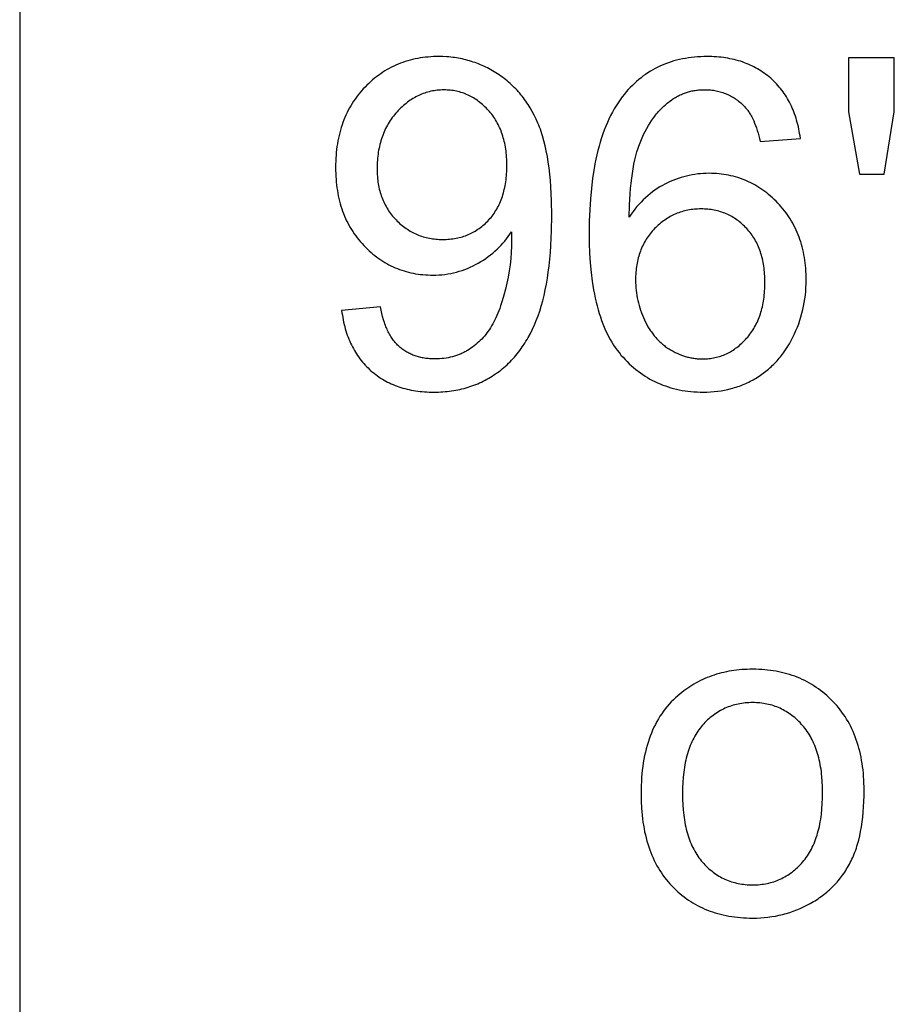
# Model space of a CAD drawing. Units: inches. Extents: x 0 to 1969, y 0 to 1417.
# Drawn here: x 0 to 31, y 168 to 203 of the extents above; entities that cross this region are included whole.
import ezdxf

# ---------------------------------------------------------------- set-up
doc = ezdxf.new("R2010")
doc.units = ezdxf.units.IN
doc.header["$MEASUREMENT"] = 0
doc.layers.add('- TAB', color=4, linetype='Continuous', true_color=0x00ffff)
doc.layers.add('- TITLES', color=7, linetype='Continuous', true_color=0x7fffbf)

msp = doc.modelspace()

# ---------------------------------------------------------------- linework, layer by layer
at = {"layer": '- TAB'}
msp.add_lwpolyline([(0, 531.496), (0, 0)], dxfattribs=at)
at = {"layer": '- TITLES'}
for points in [[(11.561, 192.63), (11.572, 192.544), (11.586, 192.459), (11.6, 192.375), (11.616, 192.292), (11.633, 192.21), (11.652, 192.13), (11.672, 192.051), (11.693, 191.973), (11.716, 191.896), (11.74, 191.821), (11.765, 191.747), (11.792, 191.674), (11.82, 191.602), (11.85, 191.531), (11.881, 191.462), (11.913, 191.394), (11.947, 191.327), (11.982, 191.261), (12.018, 191.196), (12.056, 191.133), (12.095, 191.071), (12.135, 191.01), (12.177, 190.951), (12.22, 190.892), (12.265, 190.835), (12.311, 190.779), (12.358, 190.724), (12.407, 190.671), (12.457, 190.618), (12.508, 190.567), (12.561, 190.517), (12.615, 190.469), (12.671, 190.421), (12.727, 190.376), (12.784, 190.331), (12.843, 190.288), (12.902, 190.247), (12.962, 190.207), (13.024, 190.169), (13.086, 190.132), (13.149, 190.097), (13.213, 190.063), (13.279, 190.031), (13.345, 190), (13.412, 189.971), (13.48, 189.943), (13.55, 189.917), (13.62, 189.892), (13.691, 189.869), (13.763, 189.847), (13.836, 189.827), (13.911, 189.808), (13.986, 189.791), (14.062, 189.775), (14.139, 189.761), (14.217, 189.748), (14.296, 189.737), (14.376, 189.727), (14.457, 189.719), (14.539, 189.712), (14.623, 189.707), (14.707, 189.703), (14.792, 189.701), (14.878, 189.7), (15.04, 189.703), (15.119, 189.706), (15.199, 189.711), (15.277, 189.717), (15.355, 189.724), (15.432, 189.733), (15.509, 189.744), (15.585, 189.755), (15.66, 189.768), (15.735, 189.783), (15.809, 189.798), (15.882, 189.815), (15.955, 189.834), (16.027, 189.854), (16.099, 189.875), (16.169, 189.897), (16.239, 189.921), (16.309, 189.947), (16.378, 189.973), (16.446, 190.001), (16.513, 190.031), (16.58, 190.062), (16.646, 190.094), (16.712, 190.127), (16.777, 190.162), (16.841, 190.198), (16.904, 190.236), (16.967, 190.275), (17.03, 190.315), (17.091, 190.357), (17.152, 190.4), (17.212, 190.445), (17.272, 190.49), (17.33, 190.537), (17.387, 190.585), (17.444, 190.635), (17.499, 190.685), (17.554, 190.737), (17.607, 190.79), (17.66, 190.845), (17.712, 190.901), (17.763, 190.957), (17.812, 191.016), (17.861, 191.075), (17.909, 191.136), (17.956, 191.198), (18.003, 191.261), (18.048, 191.325), (18.092, 191.391), (18.135, 191.458), (18.178, 191.526), (18.219, 191.595), (18.26, 191.666), (18.338, 191.811), (18.412, 191.961), (18.483, 192.116), (18.55, 192.276), (18.614, 192.441), (18.673, 192.612), (18.729, 192.791), (18.78, 192.976), (18.828, 193.169), (18.872, 193.369), (18.913, 193.576), (18.949, 193.791), (18.982, 194.012), (19.011, 194.241), (19.036, 194.477), (19.057, 194.72), (19.074, 194.971), (19.097, 195.493), (19.105, 196.044), (19.097, 196.571), (19.074, 197.067), (19.056, 197.302), (19.035, 197.53), (19.01, 197.75), (18.981, 197.961), (18.948, 198.165), (18.911, 198.36), (18.871, 198.548), (18.826, 198.727), (18.778, 198.899), (18.752, 198.982), (18.726, 199.062), (18.698, 199.141), (18.669, 199.218), (18.64, 199.292), (18.609, 199.365), (18.546, 199.507), (18.479, 199.644), (18.408, 199.777), (18.333, 199.906), (18.295, 199.969), (18.255, 200.031), (18.215, 200.092), (18.174, 200.151), (18.131, 200.21), (18.088, 200.268), (18.044, 200.325), (18, 200.381), (17.954, 200.435), (17.907, 200.489), (17.86, 200.542), (17.811, 200.593), (17.762, 200.644), (17.712, 200.693), (17.661, 200.742), (17.609, 200.789), (17.556, 200.836), (17.502, 200.881), (17.447, 200.926), (17.392, 200.969), (17.335, 201.012), (17.278, 201.053), (17.219, 201.093), (17.16, 201.132), (17.04, 201.207), (16.98, 201.243), (16.919, 201.278), (16.857, 201.311), (16.796, 201.343), (16.733, 201.374), (16.671, 201.404), (16.608, 201.432), (16.545, 201.459), (16.481, 201.485), (16.417, 201.51), (16.353, 201.534), (16.288, 201.556), (16.222, 201.577), (16.157, 201.597), (16.091, 201.616), (16.025, 201.634), (15.958, 201.65), (15.891, 201.665), (15.823, 201.679), (15.755, 201.692), (15.687, 201.703), (15.618, 201.714), (15.549, 201.723), (15.48, 201.731), (15.41, 201.737), (15.34, 201.743), (15.198, 201.75), (15.055, 201.752), (14.956, 201.751), (14.858, 201.748), (14.761, 201.743), (14.665, 201.735), (14.57, 201.726), (14.476, 201.714), (14.383, 201.7), (14.291, 201.684), (14.201, 201.666), (14.111, 201.645), (14.022, 201.623), (13.935, 201.598), (13.848, 201.572), (13.763, 201.543), (13.678, 201.512), (13.595, 201.479), (13.512, 201.443), (13.431, 201.406), (13.351, 201.366), (13.271, 201.325), (13.193, 201.281), (13.116, 201.235), (13.04, 201.187), (12.965, 201.136), (12.891, 201.084), (12.818, 201.029), (12.746, 200.973), (12.675, 200.914), (12.605, 200.853), (12.536, 200.79), (12.469, 200.725), (12.402, 200.657), (12.337, 200.588), (12.274, 200.518), (12.213, 200.446), (12.154, 200.373), (12.097, 200.298), (12.042, 200.222), (11.99, 200.145), (11.939, 200.066), (11.89, 199.986), (11.844, 199.905), (11.799, 199.822), (11.757, 199.738), (11.717, 199.652), (11.678, 199.565), (11.642, 199.477), (11.608, 199.387), (11.576, 199.296), (11.546, 199.204), (11.518, 199.11), (11.492, 199.015), (11.468, 198.919), (11.447, 198.821), (11.427, 198.722), (11.409, 198.621), (11.394, 198.519), (11.381, 198.416), (11.369, 198.311), (11.36, 198.205), (11.353, 198.098), (11.347, 197.989), (11.344, 197.879), (11.343, 197.767), (11.344, 197.659), (11.347, 197.552), (11.352, 197.447), (11.359, 197.343), (11.368, 197.24), (11.379, 197.139), (11.392, 197.039), (11.407, 196.94), (11.424, 196.842), (11.442, 196.746), (11.463, 196.651), (11.486, 196.558), (11.511, 196.466), (11.537, 196.375), (11.566, 196.285), (11.597, 196.197), (11.63, 196.11), (11.664, 196.025), (11.701, 195.94), (11.74, 195.857), (11.78, 195.776), (11.823, 195.695), (11.867, 195.617), (11.914, 195.539), (11.962, 195.463), (12.013, 195.388), (12.066, 195.314), (12.12, 195.241), (12.176, 195.17), (12.235, 195.101), (12.295, 195.032), (12.358, 194.965), (12.422, 194.9), (12.486, 194.837), (12.552, 194.775), (12.618, 194.716), (12.686, 194.659), (12.754, 194.604), (12.823, 194.551), (12.893, 194.5), (12.964, 194.451), (13.036, 194.405), (13.108, 194.36), (13.182, 194.318), (13.256, 194.277), (13.332, 194.239), (13.408, 194.202), (13.485, 194.168), (13.563, 194.136), (13.642, 194.106), (13.721, 194.078), (13.802, 194.052), (13.883, 194.028), (13.966, 194.006), (14.049, 193.987), (14.133, 193.969), (14.218, 193.953), (14.304, 193.94), (14.391, 193.928), (14.478, 193.919), (14.567, 193.912), (14.656, 193.907), (14.746, 193.904), (14.838, 193.902), (14.947, 193.904), (15.055, 193.909), (15.162, 193.918), (15.269, 193.929), (15.374, 193.945), (15.478, 193.963), (15.582, 193.985), (15.684, 194.01), (15.785, 194.039), (15.886, 194.071), (15.985, 194.106), (16.084, 194.145), (16.181, 194.187), (16.278, 194.232), (16.373, 194.281), (16.468, 194.333), (16.561, 194.388), (16.651, 194.445), (16.739, 194.504), (16.824, 194.565), (16.907, 194.628), (16.988, 194.693), (17.066, 194.76), (17.141, 194.829), (17.214, 194.901), (17.285, 194.974), (17.353, 195.049), (17.418, 195.126), (17.481, 195.206), (17.542, 195.287), (17.6, 195.371), (17.655, 195.456)], [(28.033, 198.814), (28.022, 198.899), (28.008, 198.983), (27.994, 199.067), (27.978, 199.149), (27.961, 199.229), (27.942, 199.309), (27.922, 199.387), (27.9, 199.465), (27.877, 199.541), (27.853, 199.616), (27.827, 199.69), (27.8, 199.762), (27.772, 199.834), (27.742, 199.904), (27.711, 199.973), (27.678, 200.041), (27.644, 200.108), (27.609, 200.174), (27.572, 200.239), (27.534, 200.302), (27.494, 200.364), (27.453, 200.425), (27.411, 200.485), (27.367, 200.544), (27.322, 200.601), (27.275, 200.658), (27.227, 200.713), (27.178, 200.767), (27.127, 200.82), (27.075, 200.871), (27.021, 200.922), (26.967, 200.971), (26.91, 201.019), (26.853, 201.066), (26.795, 201.111), (26.736, 201.154), (26.676, 201.196), (26.615, 201.237), (26.553, 201.276), (26.49, 201.313), (26.426, 201.349), (26.361, 201.383), (26.295, 201.416), (26.229, 201.447), (26.161, 201.477), (26.092, 201.505), (26.022, 201.532), (25.951, 201.557), (25.879, 201.581), (25.806, 201.603), (25.733, 201.623), (25.658, 201.643), (25.582, 201.66), (25.505, 201.676), (25.428, 201.691), (25.349, 201.704), (25.269, 201.715), (25.189, 201.725), (25.107, 201.733), (25.024, 201.74), (24.941, 201.745), (24.856, 201.749), (24.771, 201.752), (24.684, 201.752), (24.568, 201.751), (24.454, 201.747), (24.341, 201.74), (24.229, 201.731), (24.119, 201.719), (24.011, 201.705), (23.903, 201.688), (23.798, 201.668), (23.694, 201.645), (23.591, 201.62), (23.49, 201.593), (23.391, 201.562), (23.293, 201.529), (23.196, 201.493), (23.101, 201.455), (23.007, 201.414), (22.915, 201.371), (22.825, 201.324), (22.736, 201.275), (22.648, 201.224), (22.562, 201.17), (22.477, 201.113), (22.394, 201.054), (22.312, 200.992), (22.232, 200.927), (22.154, 200.859), (22.077, 200.789), (22.001, 200.717), (21.927, 200.641), (21.854, 200.564), (21.783, 200.483), (21.713, 200.4), (21.635, 200.301), (21.56, 200.198), (21.487, 200.092), (21.417, 199.982), (21.349, 199.869), (21.284, 199.751), (21.221, 199.631), (21.16, 199.506), (21.102, 199.378), (21.047, 199.246), (20.994, 199.111), (20.943, 198.972), (20.895, 198.829), (20.849, 198.683), (20.806, 198.533), (20.765, 198.379), (20.727, 198.222), (20.691, 198.061), (20.658, 197.896), (20.627, 197.728), (20.573, 197.38), (20.528, 197.018), (20.494, 196.642), (20.469, 196.25), (20.454, 195.845), (20.449, 195.424), (20.454, 195.048), (20.467, 194.686), (20.489, 194.338), (20.521, 194.002), (20.561, 193.681), (20.584, 193.525), (20.61, 193.372), (20.638, 193.223), (20.668, 193.078), (20.7, 192.935), (20.735, 192.796), (20.772, 192.661), (20.811, 192.529), (20.852, 192.4), (20.896, 192.274), (20.942, 192.152), (20.99, 192.034), (21.04, 191.918), (21.092, 191.806), (21.147, 191.698), (21.204, 191.593), (21.263, 191.491), (21.324, 191.392), (21.388, 191.297), (21.454, 191.206), (21.522, 191.117), (21.557, 191.074), (21.592, 191.032), (21.665, 190.95), (21.738, 190.871), (21.813, 190.794), (21.889, 190.72), (21.966, 190.648), (22.045, 190.579), (22.125, 190.513), (22.206, 190.449), (22.288, 190.388), (22.372, 190.33), (22.457, 190.274), (22.544, 190.22), (22.632, 190.17), (22.721, 190.121), (22.811, 190.076), (22.903, 190.033), (22.996, 189.993), (23.09, 189.955), (23.186, 189.92), (23.283, 189.887), (23.381, 189.857), (23.48, 189.83), (23.581, 189.805), (23.683, 189.783), (23.787, 189.764), (23.891, 189.747), (23.997, 189.732), (24.105, 189.721), (24.213, 189.711), (24.323, 189.705), (24.435, 189.701), (24.547, 189.7), (24.679, 189.702), (24.809, 189.708), (24.938, 189.718), (25.064, 189.731), (25.189, 189.749), (25.313, 189.771), (25.434, 189.797), (25.554, 189.827), (25.613, 189.843), (25.671, 189.86), (25.73, 189.879), (25.788, 189.898), (25.845, 189.918), (25.902, 189.94), (25.958, 189.962), (26.015, 189.985), (26.07, 190.009), (26.125, 190.035), (26.18, 190.061), (26.234, 190.088), (26.288, 190.116), (26.342, 190.146), (26.395, 190.176), (26.447, 190.207), (26.499, 190.239), (26.551, 190.272), (26.601, 190.306), (26.651, 190.341), (26.7, 190.376), (26.749, 190.413), (26.796, 190.45), (26.844, 190.489), (26.89, 190.528), (26.936, 190.568), (26.981, 190.609), (27.025, 190.65), (27.068, 190.693), (27.111, 190.736), (27.154, 190.781), (27.195, 190.826), (27.236, 190.872), (27.276, 190.919), (27.315, 190.967), (27.354, 191.016), (27.429, 191.116), (27.502, 191.219), (27.571, 191.326), (27.638, 191.437), (27.702, 191.551), (27.764, 191.668), (27.822, 191.788), (27.876, 191.909), (27.926, 192.032), (27.973, 192.155), (28.016, 192.28), (28.056, 192.406), (28.091, 192.533), (28.123, 192.662), (28.151, 192.791), (28.175, 192.922), (28.196, 193.054), (28.213, 193.188), (28.226, 193.322), (28.235, 193.458), (28.241, 193.595), (28.243, 193.733), (28.242, 193.838), (28.239, 193.942), (28.234, 194.045), (28.227, 194.146), (28.218, 194.247), (28.207, 194.345), (28.194, 194.443), (28.179, 194.54), (28.162, 194.635), (28.143, 194.729), (28.122, 194.822), (28.099, 194.914), (28.075, 195.004), (28.048, 195.093), (28.019, 195.181), (27.988, 195.268), (27.955, 195.354), (27.92, 195.438), (27.884, 195.521), (27.845, 195.603), (27.804, 195.684), (27.761, 195.763), (27.717, 195.841), (27.67, 195.919), (27.621, 195.994), (27.57, 196.069), (27.518, 196.142), (27.463, 196.214), (27.406, 196.285), (27.348, 196.355), (27.287, 196.424), (27.224, 196.491), (27.16, 196.557), (27.095, 196.62), (27.029, 196.682), (26.963, 196.741), (26.895, 196.798), (26.827, 196.853), (26.758, 196.907), (26.688, 196.958), (26.617, 197.007), (26.546, 197.053), (26.473, 197.098), (26.4, 197.141), (26.326, 197.182), (26.251, 197.22), (26.175, 197.257), (26.098, 197.291), (26.021, 197.323), (25.942, 197.354), (25.863, 197.382), (25.783, 197.408), (25.702, 197.432), (25.62, 197.454), (25.538, 197.473), (25.454, 197.491), (25.37, 197.507), (25.285, 197.52), (25.199, 197.532), (25.112, 197.541), (25.024, 197.548), (24.936, 197.554), (24.847, 197.557), (24.757, 197.558), (24.653, 197.556), (24.55, 197.552), (24.448, 197.544), (24.346, 197.534), (24.245, 197.52), (24.145, 197.503), (24.045, 197.484), (23.945, 197.461), (23.847, 197.435), (23.748, 197.407), (23.651, 197.375), (23.553, 197.34), (23.457, 197.303), (23.361, 197.262), (23.265, 197.218), (23.17, 197.171), (23.077, 197.121), (22.985, 197.068), (22.895, 197.012), (22.807, 196.952), (22.72, 196.89), (22.636, 196.824), (22.553, 196.754), (22.472, 196.682), (22.393, 196.607), (22.316, 196.528), (22.24, 196.446), (22.167, 196.361), (22.095, 196.272), (22.025, 196.181), (21.957, 196.086), (21.89, 195.988)], [(31.407, 201.704), (29.756, 201.704)], [(29.756, 201.704), (29.756, 199.772)], [(31.407, 199.772), (31.407, 201.704)], [(21.89, 195.988), (21.9, 196.418), (21.922, 196.823), (21.937, 197.015), (21.956, 197.202), (21.977, 197.382), (22.001, 197.556), (22.028, 197.723), (22.058, 197.884), (22.091, 198.039), (22.127, 198.187), (22.166, 198.329), (22.208, 198.465), (22.23, 198.53), (22.253, 198.594), (22.277, 198.656), (22.301, 198.717), (22.351, 198.835), (22.404, 198.949), (22.459, 199.06), (22.516, 199.167), (22.576, 199.271), (22.638, 199.371), (22.702, 199.468), (22.768, 199.56), (22.802, 199.606), (22.836, 199.65), (22.872, 199.693), (22.907, 199.735), (22.944, 199.777), (22.98, 199.818), (23.018, 199.857), (23.056, 199.896), (23.094, 199.934), (23.133, 199.971), (23.173, 200.007), (23.213, 200.042), (23.254, 200.077), (23.295, 200.11), (23.337, 200.143), (23.413, 200.198), (23.446, 200.221), (23.479, 200.243), (23.513, 200.265), (23.547, 200.286), (23.582, 200.306), (23.617, 200.325), (23.652, 200.343), (23.688, 200.361), (23.723, 200.378), (23.76, 200.394), (23.796, 200.41), (23.833, 200.425), (23.87, 200.438), (23.908, 200.452), (23.945, 200.464), (23.984, 200.476), (24.022, 200.487), (24.061, 200.497), (24.1, 200.506), (24.139, 200.515), (24.179, 200.523), (24.219, 200.53), (24.26, 200.537), (24.301, 200.542), (24.342, 200.547), (24.383, 200.551), (24.425, 200.555), (24.467, 200.557), (24.51, 200.559), (24.552, 200.56), (24.596, 200.561), (24.649, 200.56), (24.702, 200.558), (24.755, 200.555), (24.807, 200.551), (24.858, 200.546), (24.909, 200.539), (24.959, 200.531), (25.009, 200.522), (25.058, 200.512), (25.107, 200.5), (25.155, 200.488), (25.203, 200.474), (25.25, 200.458), (25.297, 200.442), (25.343, 200.425), (25.389, 200.406), (25.434, 200.386), (25.478, 200.365), (25.522, 200.342), (25.565, 200.319), (25.608, 200.294), (25.651, 200.268), (25.692, 200.241), (25.734, 200.212), (25.774, 200.182), (25.815, 200.152), (25.854, 200.119), (25.893, 200.086), (25.932, 200.052), (25.97, 200.016), (26.008, 199.979), (26.045, 199.941), (26.067, 199.916), (26.088, 199.891), (26.11, 199.864), (26.131, 199.837), (26.151, 199.809), (26.172, 199.779), (26.192, 199.749), (26.212, 199.718), (26.231, 199.687), (26.25, 199.654), (26.269, 199.62), (26.288, 199.585), (26.324, 199.513), (26.359, 199.438), (26.392, 199.358), (26.425, 199.275), (26.456, 199.189), (26.486, 199.098), (26.514, 199.005), (26.541, 198.907), (26.567, 198.806), (26.592, 198.701)], [(29.756, 199.772), (30.159, 197.525)], [(31.044, 197.525), (31.407, 199.772)], [(26.592, 198.701), (28.033, 198.814)], [(30.159, 197.525), (31.044, 197.525)], [(17.655, 195.456), (17.661, 195.287), (17.663, 195.167), (17.66, 194.942), (17.65, 194.718), (17.633, 194.495), (17.609, 194.273), (17.579, 194.052), (17.541, 193.832), (17.497, 193.613), (17.446, 193.395), (17.39, 193.183), (17.331, 192.983), (17.268, 192.793), (17.236, 192.703), (17.203, 192.615), (17.168, 192.53), (17.133, 192.448), (17.098, 192.369), (17.061, 192.292), (17.024, 192.219), (16.986, 192.148), (16.947, 192.08), (16.907, 192.014), (16.866, 191.951), (16.823, 191.89), (16.78, 191.83), (16.734, 191.772), (16.688, 191.715), (16.64, 191.66), (16.59, 191.606), (16.539, 191.555), (16.487, 191.504), (16.433, 191.456), (16.378, 191.409), (16.322, 191.363), (16.264, 191.319), (16.204, 191.277), (16.144, 191.236), (16.081, 191.197), (16.05, 191.178), (16.018, 191.16), (15.986, 191.143), (15.953, 191.126), (15.92, 191.109), (15.887, 191.093), (15.853, 191.078), (15.82, 191.063), (15.785, 191.049), (15.751, 191.036), (15.716, 191.023), (15.681, 191.011), (15.645, 190.999), (15.61, 190.988), (15.573, 190.978), (15.537, 190.968), (15.463, 190.95), (15.388, 190.934), (15.312, 190.921), (15.234, 190.91), (15.155, 190.902), (15.074, 190.896), (14.993, 190.893), (14.91, 190.891), (14.861, 190.892), (14.813, 190.893), (14.766, 190.895), (14.719, 190.898), (14.673, 190.902), (14.627, 190.907), (14.582, 190.913), (14.537, 190.919), (14.493, 190.926), (14.449, 190.935), (14.406, 190.944), (14.364, 190.954), (14.322, 190.964), (14.281, 190.976), (14.24, 190.989), (14.199, 191.002), (14.16, 191.016), (14.121, 191.031), (14.082, 191.047), (14.044, 191.064), (14.006, 191.082), (13.969, 191.101), (13.933, 191.12), (13.897, 191.14), (13.862, 191.162), (13.827, 191.184), (13.793, 191.207), (13.759, 191.23), (13.726, 191.255), (13.693, 191.281), (13.661, 191.307), (13.63, 191.334), (13.599, 191.362), (13.569, 191.392), (13.539, 191.422), (13.51, 191.453), (13.482, 191.486), (13.454, 191.519), (13.427, 191.554), (13.4, 191.589), (13.375, 191.626), (13.349, 191.664), (13.325, 191.702), (13.301, 191.742), (13.277, 191.783), (13.255, 191.825), (13.233, 191.868), (13.211, 191.912), (13.19, 191.957), (13.17, 192.003), (13.151, 192.05), (13.132, 192.098), (13.113, 192.148), (13.096, 192.198), (13.062, 192.302), (13.031, 192.41), (13.003, 192.522), (12.977, 192.639), (12.954, 192.759)], [(12.954, 192.759), (11.561, 192.63)]]:
    msp.add_lwpolyline(points, dxfattribs=at)
for points in [[(17.494, 197.839), (17.492, 197.993), (17.489, 198.069), (17.484, 198.143), (17.478, 198.217), (17.471, 198.289), (17.463, 198.361), (17.453, 198.431), (17.442, 198.501), (17.43, 198.569), (17.416, 198.637), (17.401, 198.703), (17.385, 198.768), (17.367, 198.833), (17.348, 198.896), (17.328, 198.959), (17.307, 199.02), (17.284, 199.08), (17.26, 199.14), (17.235, 199.198), (17.208, 199.255), (17.18, 199.312), (17.151, 199.367), (17.121, 199.422), (17.089, 199.475), (17.056, 199.527), (17.022, 199.579), (16.986, 199.629), (16.949, 199.678), (16.911, 199.726), (16.871, 199.774), (16.83, 199.82), (16.788, 199.865), (16.746, 199.909), (16.703, 199.951), (16.66, 199.992), (16.616, 200.031), (16.572, 200.069), (16.527, 200.106), (16.481, 200.141), (16.435, 200.174), (16.389, 200.206), (16.342, 200.237), (16.294, 200.267), (16.246, 200.294), (16.197, 200.321), (16.148, 200.346), (16.099, 200.37), (16.048, 200.392), (15.998, 200.412), (15.946, 200.432), (15.895, 200.45), (15.842, 200.466), (15.789, 200.481), (15.736, 200.495), (15.682, 200.507), (15.628, 200.518), (15.573, 200.527), (15.517, 200.535), (15.461, 200.541), (15.405, 200.546), (15.348, 200.55), (15.29, 200.552), (15.232, 200.553), (15.172, 200.552), (15.112, 200.55), (15.053, 200.546), (14.994, 200.54), (14.936, 200.533), (14.878, 200.525), (14.821, 200.515), (14.765, 200.503), (14.708, 200.49), (14.653, 200.476), (14.597, 200.459), (14.543, 200.442), (14.488, 200.422), (14.434, 200.402), (14.381, 200.379), (14.328, 200.355), (14.276, 200.33), (14.224, 200.303), (14.173, 200.275), (14.122, 200.245), (14.071, 200.213), (14.022, 200.18), (13.972, 200.145), (13.923, 200.109), (13.875, 200.071), (13.827, 200.032), (13.779, 199.991), (13.732, 199.949), (13.686, 199.905), (13.64, 199.859), (13.594, 199.812), (13.549, 199.764), (13.505, 199.714), (13.463, 199.663), (13.421, 199.612), (13.381, 199.559), (13.343, 199.506), (13.306, 199.451), (13.27, 199.396), (13.236, 199.34), (13.203, 199.283), (13.171, 199.225), (13.141, 199.166), (13.113, 199.106), (13.085, 199.046), (13.06, 198.984), (13.035, 198.921), (13.012, 198.858), (12.99, 198.794), (12.97, 198.728), (12.951, 198.662), (12.934, 198.595), (12.917, 198.527), (12.903, 198.458), (12.889, 198.388), (12.878, 198.318), (12.867, 198.246), (12.858, 198.173), (12.85, 198.1), (12.844, 198.025), (12.839, 197.95), (12.836, 197.874), (12.833, 197.797), (12.833, 197.719), (12.833, 197.649), (12.835, 197.579), (12.839, 197.511), (12.843, 197.444), (12.849, 197.377), (12.857, 197.311), (12.865, 197.246), (12.875, 197.182), (12.887, 197.118), (12.899, 197.056), (12.913, 196.994), (12.928, 196.933), (12.945, 196.873), (12.963, 196.813), (12.982, 196.755), (13.003, 196.697), (13.025, 196.64), (13.048, 196.584), (13.073, 196.529), (13.099, 196.475), (13.126, 196.421), (13.154, 196.369), (13.184, 196.317), (13.215, 196.266), (13.248, 196.216), (13.282, 196.166), (13.317, 196.118), (13.354, 196.07), (13.392, 196.023), (13.431, 195.977), (13.471, 195.932), (13.513, 195.887), (13.556, 195.844), (13.599, 195.802), (13.643, 195.761), (13.688, 195.722), (13.733, 195.684), (13.779, 195.648), (13.826, 195.613), (13.873, 195.579), (13.921, 195.547), (13.969, 195.516), (14.018, 195.486), (14.068, 195.458), (14.118, 195.431), (14.169, 195.406), (14.221, 195.381), (14.273, 195.359), (14.326, 195.337), (14.379, 195.317), (14.433, 195.299), (14.488, 195.282), (14.543, 195.266), (14.599, 195.251), (14.655, 195.238), (14.712, 195.227), (14.77, 195.216), (14.829, 195.207), (14.888, 195.2), (14.947, 195.194), (15.007, 195.189), (15.068, 195.185), (15.13, 195.183), (15.192, 195.183), (15.254, 195.183), (15.316, 195.185), (15.377, 195.189), (15.438, 195.194), (15.498, 195.2), (15.557, 195.207), (15.615, 195.216), (15.673, 195.227), (15.73, 195.238), (15.786, 195.251), (15.841, 195.266), (15.896, 195.282), (15.95, 195.299), (16.004, 195.317), (16.057, 195.337), (16.109, 195.359), (16.16, 195.381), (16.211, 195.406), (16.261, 195.431), (16.31, 195.458), (16.358, 195.486), (16.406, 195.516), (16.453, 195.547), (16.5, 195.579), (16.546, 195.613), (16.591, 195.648), (16.635, 195.684), (16.679, 195.722), (16.722, 195.761), (16.764, 195.802), (16.805, 195.844), (16.846, 195.887), (16.886, 195.932), (16.925, 195.977), (16.962, 196.024), (16.998, 196.072), (17.033, 196.12), (17.067, 196.17), (17.099, 196.221), (17.13, 196.273), (17.16, 196.326), (17.188, 196.38), (17.215, 196.436), (17.241, 196.492), (17.266, 196.549), (17.289, 196.608), (17.311, 196.667), (17.332, 196.727), (17.352, 196.789), (17.37, 196.852), (17.387, 196.915), (17.403, 196.98), (17.418, 197.046), (17.431, 197.113), (17.443, 197.181), (17.454, 197.249), (17.463, 197.32), (17.472, 197.391), (17.479, 197.463), (17.484, 197.536), (17.489, 197.61), (17.492, 197.686)], [(22.116, 193.725), (22.117, 193.632), (22.121, 193.539), (22.127, 193.447), (22.136, 193.355), (22.147, 193.264), (22.16, 193.173), (22.177, 193.083), (22.195, 192.993), (22.216, 192.903), (22.24, 192.815), (22.266, 192.726), (22.295, 192.638), (22.326, 192.551), (22.359, 192.464), (22.395, 192.378), (22.434, 192.292), (22.475, 192.208), (22.517, 192.126), (22.562, 192.047), (22.609, 191.97), (22.657, 191.896), (22.682, 191.86), (22.708, 191.825), (22.734, 191.79), (22.761, 191.756), (22.788, 191.722), (22.815, 191.689), (22.843, 191.657), (22.872, 191.626), (22.901, 191.595), (22.93, 191.564), (22.96, 191.534), (22.991, 191.505), (23.022, 191.477), (23.053, 191.449), (23.085, 191.422), (23.118, 191.395), (23.151, 191.37), (23.184, 191.344), (23.218, 191.32), (23.253, 191.296), (23.288, 191.272), (23.323, 191.25), (23.395, 191.206), (23.467, 191.166), (23.54, 191.128), (23.613, 191.093), (23.686, 191.061), (23.76, 191.031), (23.797, 191.018), (23.834, 191.005), (23.872, 190.992), (23.909, 190.981), (23.947, 190.97), (23.984, 190.96), (24.022, 190.95), (24.06, 190.942), (24.098, 190.934), (24.136, 190.926), (24.174, 190.92), (24.213, 190.914), (24.251, 190.908), (24.29, 190.904), (24.328, 190.9), (24.367, 190.897), (24.406, 190.894), (24.445, 190.893), (24.484, 190.892), (24.523, 190.891), (24.58, 190.892), (24.637, 190.894), (24.693, 190.898), (24.748, 190.903), (24.804, 190.909), (24.858, 190.917), (24.912, 190.927), (24.966, 190.938), (25.019, 190.95), (25.072, 190.964), (25.124, 190.979), (25.175, 190.996), (25.226, 191.014), (25.277, 191.033), (25.327, 191.054), (25.376, 191.077), (25.426, 191.1), (25.474, 191.126), (25.522, 191.152), (25.57, 191.181), (25.617, 191.21), (25.663, 191.241), (25.709, 191.274), (25.755, 191.308), (25.8, 191.343), (25.844, 191.38), (25.888, 191.419), (25.932, 191.458), (25.975, 191.5), (26.018, 191.542), (26.06, 191.586), (26.101, 191.632), (26.142, 191.679), (26.181, 191.727), (26.219, 191.776), (26.256, 191.826), (26.291, 191.876), (26.325, 191.928), (26.358, 191.982), (26.39, 192.036), (26.42, 192.091), (26.449, 192.147), (26.477, 192.204), (26.503, 192.262), (26.529, 192.322), (26.552, 192.382), (26.575, 192.443), (26.596, 192.506), (26.616, 192.569), (26.635, 192.633), (26.652, 192.699), (26.668, 192.766), (26.683, 192.833), (26.697, 192.902), (26.709, 192.971), (26.72, 193.042), (26.73, 193.114), (26.738, 193.186), (26.745, 193.26), (26.751, 193.335), (26.755, 193.411), (26.759, 193.488), (26.761, 193.645), (26.759, 193.796), (26.756, 193.87), (26.751, 193.943), (26.745, 194.015), (26.738, 194.085), (26.73, 194.155), (26.72, 194.224), (26.71, 194.292), (26.698, 194.359), (26.684, 194.425), (26.67, 194.49), (26.654, 194.553), (26.636, 194.616), (26.618, 194.678), (26.598, 194.739), (26.577, 194.799), (26.555, 194.857), (26.531, 194.915), (26.507, 194.972), (26.48, 195.027), (26.453, 195.082), (26.424, 195.136), (26.394, 195.188), (26.363, 195.24), (26.331, 195.291), (26.297, 195.34), (26.262, 195.389), (26.226, 195.436), (26.188, 195.483), (26.149, 195.529), (26.109, 195.573), (26.068, 195.616), (26.026, 195.658), (25.984, 195.699), (25.941, 195.738), (25.897, 195.776), (25.853, 195.812), (25.808, 195.848), (25.762, 195.881), (25.716, 195.914), (25.669, 195.945), (25.621, 195.974), (25.572, 196.002), (25.523, 196.029), (25.474, 196.055), (25.423, 196.079), (25.372, 196.101), (25.321, 196.123), (25.268, 196.143), (25.215, 196.161), (25.162, 196.178), (25.108, 196.194), (25.053, 196.209), (24.997, 196.222), (24.941, 196.234), (24.884, 196.244), (24.826, 196.253), (24.768, 196.26), (24.709, 196.267), (24.649, 196.271), (24.589, 196.275), (24.528, 196.277), (24.467, 196.278), (24.406, 196.277), (24.345, 196.275), (24.285, 196.271), (24.226, 196.267), (24.167, 196.26), (24.109, 196.253), (24.051, 196.244), (23.994, 196.234), (23.938, 196.222), (23.882, 196.209), (23.827, 196.194), (23.772, 196.178), (23.718, 196.161), (23.664, 196.143), (23.611, 196.123), (23.559, 196.101), (23.507, 196.079), (23.456, 196.055), (23.405, 196.029), (23.355, 196.002), (23.306, 195.974), (23.257, 195.945), (23.209, 195.914), (23.161, 195.881), (23.114, 195.848), (23.067, 195.812), (23.021, 195.776), (22.976, 195.738), (22.931, 195.699), (22.887, 195.658), (22.843, 195.616), (22.8, 195.573), (22.758, 195.529), (22.717, 195.483), (22.678, 195.437), (22.64, 195.39), (22.603, 195.342), (22.568, 195.293), (22.533, 195.244), (22.501, 195.193), (22.469, 195.142), (22.439, 195.09), (22.41, 195.037), (22.383, 194.983), (22.357, 194.928), (22.332, 194.873), (22.309, 194.816), (22.287, 194.759), (22.266, 194.701), (22.247, 194.642), (22.229, 194.582), (22.212, 194.521), (22.197, 194.459), (22.183, 194.397), (22.17, 194.334), (22.159, 194.27), (22.148, 194.205), (22.14, 194.139), (22.132, 194.072), (22.126, 194.004), (22.122, 193.936), (22.118, 193.867), (22.116, 193.796)], [(22.311, 175.279), (22.316, 175.012), (22.329, 174.753), (22.338, 174.627), (22.35, 174.502), (22.364, 174.38), (22.381, 174.259), (22.399, 174.141), (22.419, 174.024), (22.442, 173.909), (22.467, 173.797), (22.494, 173.686), (22.523, 173.578), (22.555, 173.471), (22.588, 173.366), (22.624, 173.264), (22.662, 173.163), (22.702, 173.064), (22.744, 172.968), (22.788, 172.873), (22.835, 172.78), (22.883, 172.689), (22.934, 172.601), (22.987, 172.514), (23.042, 172.429), (23.099, 172.346), (23.159, 172.265), (23.221, 172.186), (23.284, 172.109), (23.35, 172.034), (23.418, 171.962), (23.488, 171.891), (23.559, 171.822), (23.632, 171.756), (23.706, 171.692), (23.781, 171.63), (23.858, 171.57), (23.936, 171.513), (24.015, 171.458), (24.096, 171.405), (24.178, 171.354), (24.261, 171.306), (24.345, 171.26), (24.431, 171.216), (24.519, 171.174), (24.608, 171.135), (24.698, 171.098), (24.789, 171.063), (24.882, 171.031), (24.976, 171), (25.071, 170.972), (25.168, 170.946), (25.266, 170.923), (25.365, 170.901), (25.466, 170.882), (25.568, 170.865), (25.672, 170.851), (25.777, 170.838), (25.883, 170.828), (25.99, 170.82), (26.099, 170.815), (26.209, 170.811), (26.321, 170.81), (26.46, 170.812), (26.598, 170.818), (26.734, 170.829), (26.87, 170.843), (27.003, 170.861), (27.136, 170.884), (27.267, 170.91), (27.397, 170.941), (27.525, 170.976), (27.652, 171.015), (27.778, 171.058), (27.902, 171.105), (28.025, 171.156), (28.147, 171.211), (28.267, 171.27), (28.386, 171.334), (28.502, 171.401), (28.559, 171.435), (28.615, 171.471), (28.671, 171.507), (28.725, 171.545), (28.778, 171.583), (28.831, 171.622), (28.882, 171.661), (28.933, 171.702), (28.983, 171.743), (29.032, 171.785), (29.08, 171.828), (29.127, 171.872), (29.174, 171.917), (29.219, 171.963), (29.264, 172.009), (29.308, 172.056), (29.35, 172.104), (29.392, 172.153), (29.433, 172.202), (29.474, 172.253), (29.513, 172.304), (29.551, 172.356), (29.589, 172.409), (29.626, 172.463), (29.661, 172.518), (29.696, 172.573), (29.73, 172.629), (29.763, 172.686), (29.796, 172.744), (29.827, 172.803), (29.858, 172.863), (29.887, 172.924), (29.916, 172.986), (29.943, 173.05), (29.97, 173.116), (29.995, 173.182), (30.02, 173.25), (30.044, 173.32), (30.066, 173.391), (30.088, 173.463), (30.129, 173.611), (30.166, 173.765), (30.198, 173.925), (30.227, 174.09), (30.253, 174.261), (30.274, 174.437), (30.291, 174.618), (30.305, 174.805), (30.315, 174.998), (30.32, 175.196), (30.322, 175.399), (30.321, 175.526), (30.318, 175.651), (30.312, 175.774), (30.305, 175.895), (30.295, 176.014), (30.283, 176.132), (30.269, 176.248), (30.252, 176.363), (30.234, 176.475), (30.213, 176.586), (30.19, 176.696), (30.165, 176.803), (30.138, 176.909), (30.108, 177.013), (30.076, 177.115), (30.042, 177.216), (30.006, 177.315), (29.968, 177.412), (29.928, 177.507), (29.885, 177.601), (29.84, 177.693), (29.793, 177.783), (29.744, 177.872), (29.693, 177.959), (29.639, 178.044), (29.583, 178.127), (29.526, 178.209), (29.465, 178.289), (29.403, 178.367), (29.339, 178.444), (29.272, 178.519), (29.203, 178.592), (29.133, 178.663), (29.061, 178.732), (28.988, 178.798), (28.913, 178.862), (28.838, 178.924), (28.761, 178.984), (28.683, 179.042), (28.603, 179.097), (28.523, 179.15), (28.441, 179.201), (28.358, 179.249), (28.273, 179.296), (28.188, 179.34), (28.101, 179.381), (28.012, 179.421), (27.923, 179.458), (27.832, 179.493), (27.74, 179.526), (27.647, 179.556), (27.553, 179.584), (27.457, 179.61), (27.36, 179.634), (27.262, 179.656), (27.162, 179.675), (27.061, 179.692), (26.959, 179.706), (26.856, 179.719), (26.752, 179.729), (26.646, 179.737), (26.539, 179.742), (26.43, 179.746), (26.321, 179.747), (26.222, 179.746), (26.124, 179.743), (26.028, 179.739), (25.932, 179.732), (25.837, 179.724), (25.743, 179.714), (25.65, 179.701), (25.558, 179.688), (25.467, 179.672), (25.377, 179.654), (25.288, 179.635), (25.199, 179.613), (25.112, 179.59), (25.025, 179.565), (24.94, 179.538), (24.856, 179.509), (24.772, 179.479), (24.689, 179.446), (24.608, 179.412), (24.527, 179.376), (24.447, 179.338), (24.368, 179.298), (24.29, 179.256), (24.213, 179.213), (24.137, 179.167), (24.062, 179.12), (23.988, 179.071), (23.915, 179.02), (23.843, 178.967), (23.772, 178.912), (23.701, 178.855), (23.632, 178.797), (23.551, 178.724), (23.472, 178.649), (23.396, 178.572), (23.322, 178.492), (23.251, 178.41), (23.183, 178.325), (23.117, 178.238), (23.054, 178.148), (22.993, 178.056), (22.935, 177.962), (22.88, 177.865), (22.827, 177.766), (22.777, 177.665), (22.729, 177.561), (22.684, 177.454), (22.641, 177.346), (22.602, 177.235), (22.564, 177.121), (22.529, 177.005), (22.497, 176.887), (22.467, 176.766), (22.44, 176.643), (22.416, 176.517), (22.394, 176.389), (22.375, 176.259), (22.358, 176.126), (22.344, 175.991), (22.332, 175.853), (22.323, 175.713), (22.317, 175.571), (22.313, 175.426)], [(23.801, 175.279), (23.804, 175.076), (23.812, 174.881), (23.826, 174.692), (23.846, 174.509), (23.858, 174.42), (23.871, 174.333), (23.886, 174.247), (23.902, 174.163), (23.919, 174.08), (23.938, 173.999), (23.958, 173.92), (23.98, 173.842), (24.003, 173.766), (24.028, 173.692), (24.053, 173.619), (24.081, 173.548), (24.109, 173.478), (24.14, 173.41), (24.171, 173.344), (24.204, 173.279), (24.238, 173.216), (24.274, 173.154), (24.311, 173.094), (24.349, 173.036), (24.389, 172.979), (24.431, 172.924), (24.473, 172.871), (24.517, 172.819), (24.563, 172.769), (24.608, 172.72), (24.655, 172.673), (24.702, 172.627), (24.75, 172.584), (24.799, 172.541), (24.849, 172.501), (24.899, 172.461), (24.95, 172.424), (25.001, 172.388), (25.054, 172.354), (25.107, 172.321), (25.161, 172.29), (25.215, 172.26), (25.271, 172.232), (25.327, 172.206), (25.383, 172.181), (25.441, 172.158), (25.499, 172.137), (25.558, 172.117), (25.617, 172.098), (25.678, 172.082), (25.739, 172.066), (25.801, 172.053), (25.863, 172.041), (25.926, 172.03), (25.99, 172.022), (26.055, 172.015), (26.12, 172.009), (26.186, 172.005), (26.253, 172.003), (26.321, 172.002), (26.388, 172.003), (26.454, 172.005), (26.52, 172.009), (26.585, 172.015), (26.649, 172.022), (26.713, 172.031), (26.776, 172.041), (26.838, 172.053), (26.899, 172.067), (26.96, 172.082), (27.02, 172.099), (27.079, 172.117), (27.138, 172.137), (27.196, 172.159), (27.253, 172.182), (27.309, 172.207), (27.365, 172.234), (27.42, 172.262), (27.474, 172.291), (27.528, 172.323), (27.581, 172.355), (27.633, 172.39), (27.685, 172.426), (27.735, 172.464), (27.785, 172.503), (27.835, 172.544), (27.883, 172.586), (27.931, 172.631), (27.979, 172.676), (28.025, 172.724), (28.071, 172.772), (28.116, 172.823), (28.16, 172.875), (28.203, 172.929), (28.244, 172.985), (28.284, 173.042), (28.323, 173.101), (28.36, 173.161), (28.395, 173.223), (28.43, 173.287), (28.463, 173.353), (28.494, 173.42), (28.524, 173.489), (28.553, 173.56), (28.58, 173.632), (28.606, 173.706), (28.631, 173.782), (28.654, 173.86), (28.675, 173.939), (28.696, 174.019), (28.715, 174.102), (28.732, 174.186), (28.748, 174.272), (28.763, 174.359), (28.776, 174.449), (28.788, 174.539), (28.808, 174.726), (28.822, 174.92), (28.83, 175.12), (28.833, 175.327), (28.83, 175.522), (28.822, 175.711), (28.807, 175.895), (28.798, 175.984), (28.788, 176.072), (28.776, 176.158), (28.762, 176.243), (28.748, 176.326), (28.731, 176.408), (28.714, 176.489), (28.695, 176.568), (28.674, 176.645), (28.653, 176.721), (28.629, 176.795), (28.605, 176.868), (28.579, 176.939), (28.551, 177.009), (28.522, 177.077), (28.492, 177.144), (28.461, 177.21), (28.427, 177.273), (28.393, 177.336), (28.357, 177.397), (28.32, 177.456), (28.281, 177.514), (28.241, 177.57), (28.199, 177.625), (28.157, 177.678), (28.112, 177.73), (28.067, 177.78), (28.021, 177.829), (27.974, 177.876), (27.927, 177.922), (27.878, 177.966), (27.83, 178.008), (27.78, 178.049), (27.73, 178.088), (27.679, 178.125), (27.628, 178.161), (27.575, 178.195), (27.523, 178.228), (27.469, 178.259), (27.415, 178.289), (27.36, 178.317), (27.304, 178.343), (27.248, 178.368), (27.191, 178.391), (27.133, 178.412), (27.075, 178.432), (27.016, 178.451), (26.956, 178.468), (26.895, 178.483), (26.834, 178.496), (26.773, 178.508), (26.71, 178.519), (26.647, 178.527), (26.583, 178.535), (26.519, 178.54), (26.453, 178.544), (26.387, 178.547), (26.321, 178.547), (26.253, 178.547), (26.186, 178.544), (26.12, 178.54), (26.055, 178.535), (25.99, 178.527), (25.926, 178.519), (25.863, 178.508), (25.801, 178.497), (25.739, 178.483), (25.678, 178.468), (25.617, 178.451), (25.558, 178.433), (25.499, 178.413), (25.441, 178.392), (25.383, 178.369), (25.327, 178.344), (25.271, 178.318), (25.215, 178.29), (25.161, 178.261), (25.107, 178.23), (25.054, 178.197), (25.001, 178.163), (24.95, 178.127), (24.899, 178.09), (24.849, 178.051), (24.799, 178.011), (24.75, 177.968), (24.702, 177.925), (24.655, 177.879), (24.608, 177.833), (24.563, 177.784), (24.517, 177.734), (24.473, 177.683), (24.431, 177.629), (24.389, 177.574), (24.349, 177.518), (24.311, 177.46), (24.274, 177.4), (24.238, 177.339), (24.204, 177.276), (24.171, 177.211), (24.14, 177.145), (24.109, 177.077), (24.081, 177.008), (24.053, 176.937), (24.028, 176.864), (24.003, 176.79), (23.98, 176.714), (23.958, 176.636), (23.938, 176.557), (23.919, 176.476), (23.902, 176.394), (23.886, 176.31), (23.871, 176.224), (23.858, 176.137), (23.846, 176.048), (23.826, 175.865), (23.812, 175.676), (23.804, 175.481)]]:
    msp.add_lwpolyline(points, close=True, dxfattribs=at)

doc.saveas('drawing.dxf')
